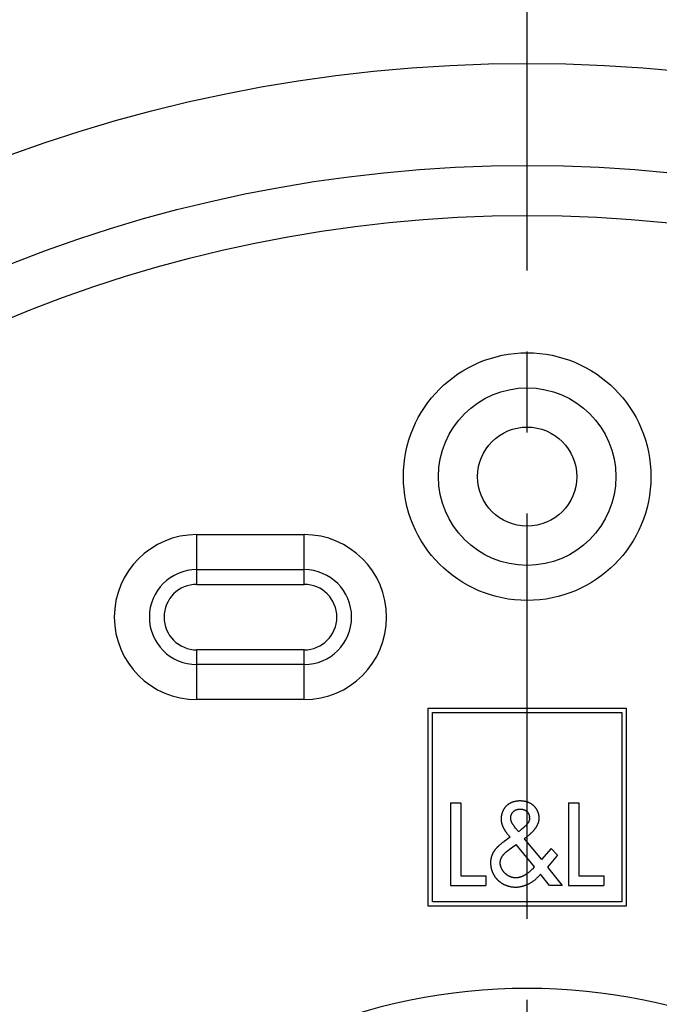
# Model space of a CAD drawing. Units: millimetres. Extents: x 0 to 1189, y 0 to 841.
# Drawn here: x 237 to 276, y 689 to 749 of the extents above; entities that cross this region are included whole.
import ezdxf

# ---------------------------------------------------------------- set-up
doc = ezdxf.new("R2010")
doc.units = ezdxf.units.MM
doc.header["$LTSCALE"] = 65.395
doc.linetypes.add('CENTER', pattern=[0.6, 0.375, -0.075, 0.075, -0.075])
doc.layers.get('0').update_dxf_attribs({"linetype": 'CONTINUOUS'})
for name, color, linetype in [('3_ALL_AXES', 7, 'CONTINUOUS'), ('6_ALL_SURFS', 7, 'CONTINUOUS'), ('7_ALL_FEATURES', 7, 'CONTINUOUS')]:
    doc.layers.add(name, color=color, linetype=linetype)
doc.styles.get("Standard").update_dxf_attribs({"font": 'txt', "width": 0.85})
doc.dimstyles.new('DIMSTYLE_1', dxfattribs={"dimtxt": 3, "dimasz": 2.5, "dimexe": 0.18, "dimexo": 0.0625, "dimgap": 0.09, "dimtad": 1, "dimdsep": 46, "dimtxsty": 'STANDARD', "dimblk": 'CLOSED', "dimblk1": 'CLOSED', "dimblk2": 'CLOSED', "dimcen": 0.09, "dimadec": 0, "dimazin": 0, "dimtp": 0.5, "dimtm": 0.5, "dimtfac": 1, "dimtofl": 0, "dimtmove": 0, "dimatfit": 3, "dimldrblk": 'CLOSED', "dimfxl": 1, "dimtolj": 1, "dimarcsym": 0})

# ---------------------------------------------------------------- blocks, each defined once
blk = doc.blocks.new('_CLOSED')
at = {"color": 0, "linetype": 'BYBLOCK'}
for p, q in [((0, 0), (-1, 0.2)), ((-1, 0.2), (-1, -0.2)), ((-1, -0.2), (0, 0)), ((-1, 0), (0, 0))]:
    blk.add_line(p, q, dxfattribs=at)
blk = doc.blocks.new('*D0')
at = {"color": 2, "linetype": 'CONTINUOUS'}
for p, q in [((267.683, 655.237), (360.32, 724.548)), ((340.546, 709.753), (267.683, 655.237)), ((194.819, 600.72), (267.683, 655.237))]:
    blk.add_line(p, q, dxfattribs=at)
at = {"color": 2, "linetype": 'CONTINUOUS', "xscale": 2.5, "yscale": 2.5, "zscale": 2.5}
for p, rotation in [((340.546, 709.753), 36.8037047479), ((194.819, 600.72), 216.8037047479)]:
    blk.add_blockref('_CLOSED', p, dxfattribs=dict(at, rotation=rotation))

msp = doc.modelspace()

# ---------------------------------------------------------------- linework, layer by layer
at = {"layer": '3_ALL_AXES', "color": 7, "linetype": 'CENTER'}
msp.add_line((267.683, 655.237), (267.683, 752.094), dxfattribs=at)
at = {"layer": '6_ALL_SURFS', "color": 7, "linetype": 'CONTINUOUS'}
for p, q in [((247.683, 714.719), (254.183, 714.719)), ((254.183, 710.754), (247.683, 710.754))]:
    msp.add_line(p, q, dxfattribs=at)
msp.add_circle((267.683, 721.237), 3, dxfattribs=at)
for centre, start, end in [((247.683, 712.737), 90, 270), ((254.183, 712.737), 270, 90)]:
    msp.add_arc(centre, 1.982, start, end, dxfattribs=at)
at = {"layer": '7_ALL_FEATURES', "color": 9, "linetype": 'CONTINUOUS'}
for p, q in [((247.683, 714.719), (247.683, 717.729)), ((247.683, 717.729), (254.183, 717.729)), ((254.183, 714.719), (254.183, 717.729)), ((247.683, 715.608), (254.183, 715.608)), ((247.683, 707.744), (247.683, 710.754)), ((254.183, 707.744), (254.183, 710.754)), ((254.183, 709.865), (247.683, 709.865)), ((254.183, 707.744), (247.683, 707.744))]:
    msp.add_line(p, q, dxfattribs=at)
at = {"layer": '7_ALL_FEATURES', "color": 7, "linetype": 'CONTINUOUS'}
for p, q in [((261.683, 695.237), (261.683, 707.237)), ((261.683, 707.237), (273.683, 707.237)), ((273.683, 707.237), (273.683, 695.237)), ((261.953, 695.507), (261.953, 706.967)), ((261.953, 706.967), (273.413, 706.967)), ((273.413, 706.967), (273.413, 695.507)), ((263.042, 701.506), (263.042, 696.507)), ((263.042, 701.506), (263.665, 701.506)), ((263.665, 701.506), (263.665, 697.077)), ((266.358, 701.243), (266.348, 701.231)), ((266.369, 701.255), (266.358, 701.243)), ((266.379, 701.267), (266.369, 701.255)), ((266.39, 701.279), (266.379, 701.267)), ((266.401, 701.291), (266.39, 701.279)), ((266.412, 701.302), (266.401, 701.291)), ((266.423, 701.313), (266.412, 701.302)), ((266.435, 701.324), (266.423, 701.313)), ((266.447, 701.335), (266.435, 701.324)), ((266.459, 701.346), (266.447, 701.335)), ((266.471, 701.356), (266.459, 701.346)), ((266.484, 701.366), (266.471, 701.356)), ((266.496, 701.376), (266.484, 701.366)), ((266.509, 701.386), (266.496, 701.376)), ((266.522, 701.396), (266.509, 701.386)), ((266.535, 701.405), (266.522, 701.396)), ((266.548, 701.414), (266.535, 701.405)), ((266.562, 701.423), (266.548, 701.414)), ((266.575, 701.432), (266.562, 701.423)), ((266.589, 701.44), (266.575, 701.432)), ((266.603, 701.448), (266.589, 701.44)), ((266.617, 701.456), (266.603, 701.448)), ((266.631, 701.464), (266.617, 701.456)), ((266.647, 701.473), (266.631, 701.464)), ((266.664, 701.481), (266.647, 701.473)), ((266.681, 701.489), (266.664, 701.481)), ((266.697, 701.497), (266.681, 701.489)), ((266.714, 701.505), (266.697, 701.497)), ((266.731, 701.512), (266.714, 701.505)), ((266.749, 701.519), (266.731, 701.512)), ((266.766, 701.526), (266.749, 701.519)), ((266.783, 701.532), (266.766, 701.526)), ((266.801, 701.539), (266.783, 701.532)), ((266.82, 701.545), (266.801, 701.539)), ((266.838, 701.551), (266.82, 701.545)), ((266.857, 701.557), (266.838, 701.551)), ((266.876, 701.562), (266.857, 701.557)), ((266.895, 701.567), (266.876, 701.562)), ((266.914, 701.572), (266.895, 701.567)), ((266.933, 701.577), (266.914, 701.572)), ((266.952, 701.581), (266.933, 701.577)), ((266.972, 701.585), (266.952, 701.581)), ((266.991, 701.589), (266.972, 701.585)), ((267.01, 701.592), (266.991, 701.589)), ((267.03, 701.596), (267.01, 701.592)), ((267.05, 701.599), (267.03, 701.596)), ((267.071, 701.601), (267.05, 701.599)), ((267.092, 701.604), (267.071, 701.601)), ((267.112, 701.606), (267.092, 701.604)), ((267.133, 701.608), (267.112, 701.606)), ((267.154, 701.609), (267.133, 701.608)), ((267.175, 701.611), (267.154, 701.609)), ((267.196, 701.612), (267.175, 701.611)), ((267.216, 701.612), (267.196, 701.612)), ((267.237, 701.613), (267.216, 701.612)), ((267.258, 701.613), (267.237, 701.613)), ((267.28, 701.612), (267.258, 701.613)), ((267.302, 701.612), (267.28, 701.612)), ((267.324, 701.611), (267.302, 701.612)), ((267.347, 701.61), (267.324, 701.611)), ((267.369, 701.608), (267.347, 701.61)), ((267.391, 701.606), (267.369, 701.608)), ((267.413, 701.604), (267.391, 701.606)), ((267.435, 701.601), (267.413, 701.604)), ((267.456, 701.598), (267.435, 701.601)), ((267.478, 701.595), (267.456, 701.598)), ((267.498, 701.592), (267.478, 701.595)), ((267.518, 701.588), (267.498, 701.592)), ((267.538, 701.584), (267.518, 701.588)), ((267.558, 701.58), (267.538, 701.584)), ((267.578, 701.575), (267.558, 701.58)), ((267.598, 701.571), (267.578, 701.575)), ((267.618, 701.565), (267.598, 701.571)), ((267.637, 701.56), (267.618, 701.565)), ((267.657, 701.554), (267.637, 701.56)), ((267.676, 701.548), (267.657, 701.554)), ((267.696, 701.542), (267.676, 701.548)), ((267.713, 701.536), (267.696, 701.542)), ((267.73, 701.53), (267.713, 701.536)), ((267.747, 701.524), (267.73, 701.53)), ((267.764, 701.517), (267.747, 701.524)), ((267.781, 701.511), (267.764, 701.517)), ((267.797, 701.503), (267.781, 701.511)), ((267.814, 701.496), (267.797, 701.503)), ((267.831, 701.489), (267.814, 701.496)), ((267.847, 701.481), (267.831, 701.489)), ((267.863, 701.473), (267.847, 701.481)), ((267.879, 701.464), (267.863, 701.473)), ((267.893, 701.457), (267.879, 701.464)), ((267.907, 701.449), (267.893, 701.457)), ((267.921, 701.441), (267.907, 701.449)), ((267.935, 701.433), (267.921, 701.441)), ((267.948, 701.424), (267.935, 701.433)), ((267.962, 701.416), (267.948, 701.424)), ((267.975, 701.407), (267.962, 701.416)), ((267.988, 701.398), (267.975, 701.407)), ((268.001, 701.388), (267.988, 701.398)), ((268.014, 701.379), (268.001, 701.388)), ((268.026, 701.369), (268.014, 701.379)), ((268.039, 701.359), (268.026, 701.369)), ((268.051, 701.349), (268.039, 701.359)), ((268.064, 701.338), (268.051, 701.349)), ((268.076, 701.327), (268.064, 701.338)), ((268.088, 701.316), (268.076, 701.327)), ((268.1, 701.305), (268.088, 701.316)), ((268.111, 701.293), (268.1, 701.305)), ((268.123, 701.281), (268.111, 701.293)), ((268.134, 701.269), (268.123, 701.281)), ((268.145, 701.257), (268.134, 701.269)), ((268.156, 701.245), (268.145, 701.257)), ((268.167, 701.232), (268.156, 701.245)), ((270.182, 701.506), (270.182, 696.507)), ((270.182, 701.506), (270.805, 701.506)), ((270.805, 701.506), (270.805, 697.077)), ((266.111, 700.643), (266.109, 700.625)), ((266.113, 700.661), (266.111, 700.643)), ((266.116, 700.679), (266.113, 700.661)), ((266.118, 700.697), (266.116, 700.679)), ((266.121, 700.714), (266.118, 700.697)), ((266.124, 700.732), (266.121, 700.714)), ((266.128, 700.75), (266.124, 700.732)), ((266.132, 700.768), (266.128, 700.75)), ((266.136, 700.786), (266.132, 700.768)), ((266.14, 700.803), (266.136, 700.786)), ((266.145, 700.821), (266.14, 700.803)), ((266.15, 700.839), (266.145, 700.821)), ((266.155, 700.856), (266.15, 700.839)), ((266.16, 700.874), (266.155, 700.856)), ((266.166, 700.891), (266.16, 700.874)), ((266.171, 700.907), (266.166, 700.891)), ((266.177, 700.923), (266.171, 700.907)), ((266.183, 700.939), (266.177, 700.923)), ((266.189, 700.955), (266.183, 700.939)), ((266.196, 700.971), (266.189, 700.955)), ((266.202, 700.986), (266.196, 700.971)), ((266.209, 701.002), (266.202, 700.986)), ((266.216, 701.017), (266.209, 701.002)), ((266.223, 701.033), (266.216, 701.017)), ((266.231, 701.048), (266.223, 701.033)), ((266.239, 701.063), (266.231, 701.048)), ((266.247, 701.078), (266.239, 701.063)), ((266.255, 701.092), (266.247, 701.078)), ((266.263, 701.107), (266.255, 701.092)), ((266.272, 701.121), (266.263, 701.107)), ((266.281, 701.136), (266.272, 701.121)), ((266.29, 701.15), (266.281, 701.136)), ((266.299, 701.164), (266.29, 701.15)), ((266.309, 701.178), (266.299, 701.164)), ((266.318, 701.191), (266.309, 701.178)), ((266.328, 701.205), (266.318, 701.191)), ((266.338, 701.218), (266.328, 701.205)), ((266.348, 701.231), (266.338, 701.218)), ((266.69, 700.639), (266.692, 700.649)), ((266.692, 700.649), (266.693, 700.658)), ((266.693, 700.658), (266.694, 700.668)), ((266.694, 700.668), (266.696, 700.677)), ((266.696, 700.677), (266.698, 700.687)), ((266.698, 700.687), (266.7, 700.696)), ((266.7, 700.696), (266.702, 700.706)), ((266.702, 700.706), (266.704, 700.715)), ((266.704, 700.715), (266.707, 700.725)), ((266.707, 700.725), (266.709, 700.734)), ((266.709, 700.734), (266.712, 700.744)), ((266.712, 700.744), (266.715, 700.753)), ((266.715, 700.753), (266.718, 700.763)), ((266.718, 700.763), (266.722, 700.772)), ((266.722, 700.772), (266.725, 700.782)), ((266.725, 700.782), (266.729, 700.791)), ((266.729, 700.791), (266.733, 700.8)), ((266.733, 700.8), (266.737, 700.809)), ((266.737, 700.809), (266.741, 700.818)), ((266.741, 700.818), (266.745, 700.827)), ((266.745, 700.827), (266.75, 700.836)), ((266.75, 700.836), (266.755, 700.845)), ((266.755, 700.845), (266.759, 700.854)), ((266.759, 700.854), (266.764, 700.863)), ((266.764, 700.863), (266.769, 700.871)), ((266.769, 700.871), (266.775, 700.88)), ((266.775, 700.88), (266.78, 700.888)), ((266.78, 700.888), (266.786, 700.896)), ((266.786, 700.896), (266.791, 700.904)), ((266.791, 700.904), (266.797, 700.912)), ((266.797, 700.912), (266.803, 700.92)), ((266.803, 700.92), (266.809, 700.928)), ((266.809, 700.928), (266.816, 700.935)), ((266.816, 700.935), (266.822, 700.943)), ((266.822, 700.943), (266.828, 700.95)), ((266.828, 700.95), (266.835, 700.956)), ((266.835, 700.956), (266.841, 700.963)), ((266.841, 700.963), (266.848, 700.97)), ((266.848, 700.97), (266.854, 700.976)), ((266.854, 700.976), (266.861, 700.982)), ((266.861, 700.982), (266.868, 700.989)), ((266.868, 700.989), (266.875, 700.995)), ((266.875, 700.995), (266.883, 701.001)), ((266.883, 701.001), (266.89, 701.006)), ((266.89, 701.006), (266.897, 701.012)), ((266.897, 701.012), (266.905, 701.017)), ((266.905, 701.017), (266.913, 701.023)), ((266.913, 701.023), (266.921, 701.028)), ((266.921, 701.028), (266.928, 701.033)), ((266.928, 701.033), (266.936, 701.038)), ((266.936, 701.038), (266.945, 701.043)), ((266.945, 701.043), (266.953, 701.047)), ((266.953, 701.047), (266.961, 701.052)), ((266.961, 701.052), (266.969, 701.056)), ((266.969, 701.056), (266.978, 701.06)), ((266.978, 701.06), (266.986, 701.064)), ((266.986, 701.064), (266.995, 701.068)), ((266.995, 701.068), (267.004, 701.072)), ((267.004, 701.072), (267.012, 701.075)), ((267.012, 701.075), (267.021, 701.079)), ((267.021, 701.079), (267.031, 701.083)), ((267.031, 701.083), (267.04, 701.086)), ((267.04, 701.086), (267.05, 701.089)), ((267.05, 701.089), (267.06, 701.092)), ((267.06, 701.092), (267.07, 701.095)), ((267.07, 701.095), (267.08, 701.098)), ((267.08, 701.098), (267.09, 701.101)), ((267.09, 701.101), (267.1, 701.103)), ((267.1, 701.103), (267.11, 701.106)), ((267.11, 701.106), (267.12, 701.108)), ((267.12, 701.108), (267.13, 701.11)), ((267.13, 701.11), (267.14, 701.112)), ((267.14, 701.112), (267.151, 701.113)), ((267.151, 701.113), (267.161, 701.115)), ((267.161, 701.115), (267.171, 701.116)), ((267.171, 701.116), (267.182, 701.118)), ((267.182, 701.118), (267.192, 701.119)), ((267.192, 701.119), (267.203, 701.12)), ((267.203, 701.12), (267.213, 701.12)), ((267.213, 701.12), (267.224, 701.121)), ((267.224, 701.121), (267.234, 701.122)), ((267.234, 701.122), (267.245, 701.122)), ((267.245, 701.122), (267.252, 701.122)), ((267.252, 701.122), (267.259, 701.122)), ((267.259, 701.122), (267.265, 701.122)), ((267.265, 701.122), (267.271, 701.122)), ((267.271, 701.122), (267.278, 701.122)), ((267.278, 701.122), (267.284, 701.122)), ((267.284, 701.122), (267.29, 701.122)), ((267.29, 701.122), (267.297, 701.121)), ((267.297, 701.121), (267.303, 701.121)), ((267.303, 701.121), (267.309, 701.121)), ((267.309, 701.121), (267.316, 701.12)), ((267.316, 701.12), (267.322, 701.12)), ((267.322, 701.12), (267.328, 701.119)), ((267.328, 701.119), (267.335, 701.119)), ((267.335, 701.119), (267.341, 701.118)), ((267.341, 701.118), (267.349, 701.117)), ((267.349, 701.117), (267.358, 701.116)), ((267.358, 701.116), (267.366, 701.115)), ((267.366, 701.115), (267.374, 701.114)), ((267.374, 701.114), (267.383, 701.112)), ((267.383, 701.112), (267.391, 701.111)), ((267.391, 701.111), (267.399, 701.109)), ((267.399, 701.109), (267.407, 701.108)), ((267.407, 701.108), (267.415, 701.106)), ((267.415, 701.106), (267.424, 701.104)), ((267.424, 701.104), (267.432, 701.102)), ((267.432, 701.102), (267.44, 701.1)), ((267.44, 701.1), (267.448, 701.098)), ((267.448, 701.098), (267.456, 701.096)), ((267.456, 701.096), (267.464, 701.093)), ((267.464, 701.093), (267.471, 701.091)), ((267.471, 701.091), (267.479, 701.088)), ((267.479, 701.088), (267.487, 701.085)), ((267.487, 701.085), (267.495, 701.082)), ((267.495, 701.082), (267.503, 701.079)), ((267.503, 701.079), (267.511, 701.076)), ((267.511, 701.076), (267.519, 701.073)), ((267.519, 701.073), (267.527, 701.069)), ((267.527, 701.069), (267.535, 701.066)), ((267.535, 701.066), (267.542, 701.062)), ((267.542, 701.062), (267.55, 701.059)), ((267.55, 701.059), (267.557, 701.055)), ((267.557, 701.055), (267.565, 701.051)), ((267.565, 701.051), (267.572, 701.047)), ((267.572, 701.047), (267.58, 701.042)), ((267.58, 701.042), (267.587, 701.038)), ((267.587, 701.038), (267.594, 701.033)), ((267.594, 701.033), (267.601, 701.029)), ((267.601, 701.029), (267.608, 701.024)), ((267.608, 701.024), (267.615, 701.019)), ((267.615, 701.019), (267.622, 701.014)), ((267.622, 701.014), (267.629, 701.009)), ((267.629, 701.009), (267.635, 701.004)), ((267.635, 701.004), (267.642, 700.999)), ((267.642, 700.999), (267.648, 700.993)), ((267.648, 700.993), (267.655, 700.988)), ((267.655, 700.988), (267.661, 700.982)), ((267.661, 700.982), (267.667, 700.976)), ((267.667, 700.976), (267.673, 700.97)), ((267.673, 700.97), (267.675, 700.968)), ((267.675, 700.968), (267.677, 700.966)), ((267.677, 700.966), (267.679, 700.964)), ((267.679, 700.964), (267.681, 700.962)), ((267.681, 700.962), (267.683, 700.959)), ((267.683, 700.959), (267.685, 700.957)), ((267.685, 700.957), (267.687, 700.955)), ((267.687, 700.955), (267.689, 700.953)), ((267.689, 700.953), (267.691, 700.951)), ((267.691, 700.951), (267.693, 700.948)), ((267.693, 700.948), (267.695, 700.946)), ((267.695, 700.946), (267.697, 700.944)), ((267.697, 700.944), (267.699, 700.942)), ((267.699, 700.942), (267.701, 700.939)), ((267.701, 700.939), (267.702, 700.937)), ((267.702, 700.937), (267.704, 700.935)), ((267.704, 700.935), (267.706, 700.933)), ((267.706, 700.933), (267.708, 700.93)), ((267.708, 700.93), (267.713, 700.924)), ((267.713, 700.924), (267.718, 700.918)), ((267.718, 700.918), (267.722, 700.911)), ((267.722, 700.911), (267.727, 700.905)), ((267.727, 700.905), (267.731, 700.899)), ((267.731, 700.899), (267.735, 700.892)), ((267.735, 700.892), (267.74, 700.885)), ((267.74, 700.885), (267.744, 700.879)), ((267.744, 700.879), (267.748, 700.872)), ((267.748, 700.872), (267.752, 700.865)), ((267.752, 700.865), (267.756, 700.858)), ((267.756, 700.858), (267.76, 700.851)), ((267.76, 700.851), (267.763, 700.844)), ((267.763, 700.844), (267.767, 700.837)), ((267.767, 700.837), (267.77, 700.83)), ((267.77, 700.83), (267.774, 700.822)), ((267.774, 700.822), (267.777, 700.815)), ((267.777, 700.815), (267.78, 700.808)), ((267.78, 700.808), (267.783, 700.801)), ((267.783, 700.801), (267.786, 700.793)), ((267.786, 700.793), (267.789, 700.786)), ((267.789, 700.786), (267.792, 700.778)), ((267.792, 700.778), (267.795, 700.77)), ((267.795, 700.77), (267.798, 700.762)), ((267.798, 700.762), (267.8, 700.754)), ((267.8, 700.754), (267.803, 700.746)), ((267.803, 700.746), (267.805, 700.738)), ((267.805, 700.738), (267.807, 700.73)), ((267.807, 700.73), (267.809, 700.722)), ((267.809, 700.722), (267.812, 700.714)), ((267.812, 700.714), (267.813, 700.706)), ((267.813, 700.706), (267.815, 700.698)), ((267.815, 700.698), (267.817, 700.69)), ((267.817, 700.69), (267.819, 700.682)), ((267.819, 700.682), (267.82, 700.673)), ((267.82, 700.673), (267.821, 700.665)), ((267.821, 700.665), (267.823, 700.657)), ((267.823, 700.657), (267.824, 700.649)), ((267.824, 700.649), (267.825, 700.641)), ((267.825, 700.641), (267.825, 700.633)), ((268.178, 701.219), (268.167, 701.232)), ((268.188, 701.206), (268.178, 701.219)), ((268.198, 701.193), (268.188, 701.206)), ((268.207, 701.18), (268.198, 701.193)), ((268.217, 701.167), (268.207, 701.18)), ((268.226, 701.153), (268.217, 701.167)), ((268.236, 701.139), (268.226, 701.153)), ((268.245, 701.125), (268.236, 701.139)), ((268.253, 701.111), (268.245, 701.125)), ((268.262, 701.097), (268.253, 701.111)), ((268.27, 701.083), (268.262, 701.097)), ((268.278, 701.069), (268.27, 701.083)), ((268.286, 701.054), (268.278, 701.069)), ((268.294, 701.039), (268.286, 701.054)), ((268.301, 701.025), (268.294, 701.039)), ((268.309, 701.01), (268.301, 701.025)), ((268.316, 700.995), (268.309, 701.01)), ((268.322, 700.98), (268.316, 700.995)), ((268.329, 700.964), (268.322, 700.98)), ((268.335, 700.949), (268.329, 700.964)), ((268.341, 700.934), (268.335, 700.949)), ((268.347, 700.918), (268.341, 700.934)), ((268.353, 700.903), (268.347, 700.918)), ((268.358, 700.888), (268.353, 700.903)), ((268.363, 700.873), (268.358, 700.888)), ((268.368, 700.858), (268.363, 700.873)), ((268.372, 700.843), (268.368, 700.858)), ((268.376, 700.828), (268.372, 700.843)), ((268.38, 700.813), (268.376, 700.828)), ((268.384, 700.798), (268.38, 700.813)), ((268.387, 700.783), (268.384, 700.798)), ((268.391, 700.768), (268.387, 700.783)), ((268.394, 700.753), (268.391, 700.768)), ((268.397, 700.738), (268.394, 700.753)), ((268.399, 700.723), (268.397, 700.738)), ((268.402, 700.708), (268.399, 700.723)), ((268.404, 700.692), (268.402, 700.708)), ((268.406, 700.677), (268.404, 700.692)), ((268.407, 700.662), (268.406, 700.677)), ((268.409, 700.647), (268.407, 700.662)), ((268.41, 700.632), (268.409, 700.647)), ((266.105, 700.554), (266.104, 700.536)), ((266.104, 700.536), (266.104, 700.518)), ((266.104, 700.518), (266.104, 700.503)), ((266.104, 700.503), (266.105, 700.487)), ((266.106, 700.589), (266.105, 700.572)), ((266.105, 700.572), (266.105, 700.554)), ((266.105, 700.487), (266.105, 700.471)), ((266.105, 700.471), (266.106, 700.455)), ((266.108, 700.607), (266.106, 700.589)), ((266.106, 700.455), (266.107, 700.439)), ((266.107, 700.439), (266.109, 700.424)), ((266.109, 700.625), (266.108, 700.607)), ((266.109, 700.424), (266.11, 700.408)), ((266.11, 700.408), (266.112, 700.392)), ((266.112, 700.392), (266.115, 700.376)), ((266.115, 700.376), (266.117, 700.361)), ((266.117, 700.361), (266.12, 700.345)), ((266.12, 700.345), (266.123, 700.33)), ((266.123, 700.33), (266.126, 700.314)), ((266.126, 700.314), (266.129, 700.298)), ((266.129, 700.298), (266.133, 700.283)), ((266.133, 700.283), (266.136, 700.267)), ((266.136, 700.267), (266.14, 700.252)), ((266.14, 700.252), (266.145, 700.237)), ((266.145, 700.237), (266.149, 700.221)), ((266.149, 700.221), (266.154, 700.206)), ((266.154, 700.206), (266.159, 700.191)), ((266.159, 700.191), (266.164, 700.175)), ((266.164, 700.175), (266.169, 700.16)), ((266.169, 700.16), (266.176, 700.141)), ((266.176, 700.141), (266.183, 700.122)), ((266.183, 700.122), (266.191, 700.102)), ((266.191, 700.102), (266.199, 700.083)), ((266.199, 700.083), (266.207, 700.064)), ((266.207, 700.064), (266.215, 700.045)), ((266.215, 700.045), (266.224, 700.026)), ((266.688, 700.61), (266.689, 700.62)), ((266.688, 700.601), (266.688, 700.61)), ((266.688, 700.591), (266.688, 700.601)), ((266.688, 700.581), (266.688, 700.591)), ((266.688, 700.572), (266.688, 700.581)), ((266.688, 700.562), (266.688, 700.572)), ((266.688, 700.552), (266.688, 700.562)), ((266.689, 700.542), (266.688, 700.552)), ((266.689, 700.62), (266.69, 700.63)), ((266.69, 700.532), (266.689, 700.542)), ((266.69, 700.63), (266.69, 700.639)), ((266.691, 700.523), (266.69, 700.532)), ((266.692, 700.513), (266.691, 700.523)), ((266.694, 700.503), (266.692, 700.513)), ((266.695, 700.493), (266.694, 700.503)), ((266.697, 700.484), (266.695, 700.493)), ((266.699, 700.474), (266.697, 700.484)), ((266.701, 700.463), (266.699, 700.474)), ((266.704, 700.452), (266.701, 700.463)), ((266.706, 700.441), (266.704, 700.452)), ((266.709, 700.431), (266.706, 700.441)), ((266.712, 700.42), (266.709, 700.431)), ((266.715, 700.409), (266.712, 700.42)), ((266.719, 700.398), (266.715, 700.409)), ((266.722, 700.388), (266.719, 700.398)), ((266.726, 700.377), (266.722, 700.388)), ((266.73, 700.367), (266.726, 700.377)), ((266.734, 700.356), (266.73, 700.367)), ((266.738, 700.346), (266.734, 700.356)), ((266.743, 700.335), (266.738, 700.346)), ((266.747, 700.325), (266.743, 700.335)), ((266.752, 700.315), (266.747, 700.325)), ((266.756, 700.305), (266.752, 700.315)), ((266.761, 700.295), (266.756, 700.305)), ((266.766, 700.285), (266.761, 700.295)), ((266.771, 700.275), (266.766, 700.285)), ((266.777, 700.265), (266.771, 700.275)), ((266.782, 700.255), (266.777, 700.265)), ((266.788, 700.243), (266.782, 700.255)), ((266.795, 700.232), (266.788, 700.243)), ((266.802, 700.221), (266.795, 700.232)), ((266.81, 700.207), (266.802, 700.221)), ((266.819, 700.193), (266.81, 700.207)), ((266.828, 700.179), (266.819, 700.193)), ((266.837, 700.165), (266.828, 700.179)), ((266.847, 700.152), (266.837, 700.165)), ((266.869, 700.12), (266.847, 700.152)), ((266.895, 700.085), (266.869, 700.12)), ((266.905, 700.072), (266.895, 700.085)), ((266.915, 700.059), (266.905, 700.072)), ((266.935, 700.033), (266.915, 700.059)), ((267.531, 700.054), (267.519, 700.043)), ((267.573, 700.093), (267.531, 700.054)), ((267.61, 700.131), (267.573, 700.093)), ((267.62, 700.142), (267.61, 700.131)), ((267.631, 700.153), (267.62, 700.142)), ((267.641, 700.165), (267.631, 700.153)), ((267.651, 700.176), (267.641, 700.165)), ((267.659, 700.185), (267.651, 700.176)), ((267.666, 700.193), (267.659, 700.185)), ((267.673, 700.202), (267.666, 700.193)), ((267.68, 700.211), (267.673, 700.202)), ((267.687, 700.219), (267.68, 700.211)), ((267.694, 700.228), (267.687, 700.219)), ((267.7, 700.237), (267.694, 700.228)), ((267.707, 700.246), (267.7, 700.237)), ((267.713, 700.255), (267.707, 700.246)), ((267.719, 700.263), (267.713, 700.255)), ((267.726, 700.272), (267.719, 700.263)), ((267.732, 700.281), (267.726, 700.272)), ((267.737, 700.291), (267.732, 700.281)), ((267.743, 700.3), (267.737, 700.291)), ((267.749, 700.309), (267.743, 700.3)), ((267.754, 700.318), (267.749, 700.309)), ((267.759, 700.327), (267.754, 700.318)), ((267.764, 700.337), (267.759, 700.327)), ((267.769, 700.346), (267.764, 700.337)), ((267.774, 700.355), (267.769, 700.346)), ((267.778, 700.365), (267.774, 700.355)), ((267.783, 700.374), (267.778, 700.365)), ((267.786, 700.382), (267.783, 700.374)), ((267.789, 700.39), (267.786, 700.382)), ((267.793, 700.398), (267.789, 700.39)), ((267.796, 700.406), (267.793, 700.398)), ((267.798, 700.413), (267.796, 700.406)), ((267.801, 700.421), (267.798, 700.413)), ((267.804, 700.429), (267.801, 700.421)), ((267.806, 700.437), (267.804, 700.429)), ((267.809, 700.445), (267.806, 700.437)), ((267.811, 700.453), (267.809, 700.445)), ((267.813, 700.461), (267.811, 700.453)), ((267.815, 700.469), (267.813, 700.461)), ((267.817, 700.478), (267.815, 700.469)), ((267.819, 700.486), (267.817, 700.478)), ((267.82, 700.494), (267.819, 700.486)), ((267.822, 700.502), (267.82, 700.494)), ((267.823, 700.511), (267.822, 700.502)), ((267.824, 700.519), (267.823, 700.511)), ((267.825, 700.527), (267.824, 700.519)), ((267.825, 700.633), (267.826, 700.625)), ((267.826, 700.536), (267.825, 700.527)), ((267.827, 700.544), (267.826, 700.536)), ((267.828, 700.553), (267.827, 700.544)), ((267.828, 700.578), (267.828, 700.57)), ((267.828, 700.57), (267.828, 700.561)), ((267.828, 700.561), (267.828, 700.553)), ((268.238, 700.038), (268.248, 700.054)), ((268.248, 700.054), (268.256, 700.066)), ((268.256, 700.066), (268.264, 700.079)), ((268.264, 700.079), (268.271, 700.091)), ((268.271, 700.091), (268.278, 700.104)), ((268.278, 700.104), (268.285, 700.117)), ((268.285, 700.117), (268.292, 700.13)), ((268.292, 700.13), (268.299, 700.142)), ((268.299, 700.142), (268.306, 700.155)), ((268.306, 700.155), (268.312, 700.168)), ((268.312, 700.168), (268.318, 700.181)), ((268.318, 700.181), (268.324, 700.194)), ((268.324, 700.194), (268.33, 700.207)), ((268.33, 700.207), (268.336, 700.22)), ((268.336, 700.22), (268.342, 700.234)), ((268.342, 700.234), (268.347, 700.247)), ((268.347, 700.247), (268.352, 700.26)), ((268.352, 700.26), (268.357, 700.273)), ((268.357, 700.273), (268.362, 700.287)), ((268.362, 700.287), (268.366, 700.3)), ((268.366, 700.3), (268.371, 700.314)), ((268.371, 700.314), (268.374, 700.326)), ((268.374, 700.326), (268.378, 700.337)), ((268.378, 700.337), (268.381, 700.349)), ((268.381, 700.349), (268.385, 700.361)), ((268.385, 700.361), (268.388, 700.374)), ((268.388, 700.374), (268.39, 700.386)), ((268.39, 700.386), (268.393, 700.398)), ((268.393, 700.398), (268.396, 700.41)), ((268.396, 700.41), (268.398, 700.422)), ((268.398, 700.422), (268.4, 700.434)), ((268.4, 700.434), (268.402, 700.447)), ((268.402, 700.447), (268.404, 700.459)), ((268.404, 700.459), (268.405, 700.471)), ((268.405, 700.471), (268.407, 700.484)), ((268.407, 700.484), (268.408, 700.496)), ((268.408, 700.496), (268.409, 700.509)), ((268.409, 700.509), (268.41, 700.521)), ((268.411, 700.617), (268.41, 700.632)), ((268.41, 700.521), (268.411, 700.534)), ((268.411, 700.602), (268.411, 700.617)), ((268.412, 700.586), (268.411, 700.602)), ((268.411, 700.546), (268.412, 700.559)), ((268.411, 700.534), (268.411, 700.546)), ((268.412, 700.571), (268.412, 700.586)), ((268.412, 700.559), (268.412, 700.571)), ((266.224, 700.026), (266.233, 700.007)), ((266.233, 700.007), (266.242, 699.989)), ((266.242, 699.989), (266.252, 699.97)), ((266.252, 699.97), (266.261, 699.952)), ((266.261, 699.952), (266.271, 699.933)), ((266.271, 699.933), (266.281, 699.915)), ((266.281, 699.915), (266.292, 699.896)), ((266.292, 699.896), (266.303, 699.878)), ((266.303, 699.878), (266.313, 699.86)), ((266.313, 699.86), (266.325, 699.842)), ((266.325, 699.842), (266.336, 699.824)), ((266.336, 699.824), (266.347, 699.807)), ((266.347, 699.807), (266.359, 699.789)), ((266.359, 699.789), (266.375, 699.766)), ((266.375, 699.766), (266.391, 699.743)), ((266.391, 699.743), (266.407, 699.72)), ((266.407, 699.72), (266.423, 699.697)), ((266.423, 699.697), (266.44, 699.675)), ((266.44, 699.675), (266.457, 699.653)), ((266.457, 699.653), (266.474, 699.631)), ((266.474, 699.631), (266.492, 699.609)), ((266.492, 699.609), (266.509, 699.587)), ((266.509, 699.587), (266.527, 699.566)), ((266.527, 699.566), (266.545, 699.545)), ((266.545, 699.545), (266.563, 699.524)), ((266.563, 699.524), (266.581, 699.504)), ((266.581, 699.504), (266.599, 699.484)), ((266.599, 699.484), (266.618, 699.464)), ((266.618, 699.464), (266.636, 699.444)), ((266.986, 699.968), (266.935, 700.033)), ((266.986, 699.968), (267.152, 699.756)), ((267.152, 699.756), (267.231, 699.809)), ((267.37, 699.917), (267.231, 699.809)), ((267.367, 699.915), (267.336, 699.891)), ((267.413, 699.953), (267.37, 699.917)), ((267.428, 699.965), (267.413, 699.953)), ((267.444, 699.978), (267.428, 699.965)), ((267.459, 699.991), (267.444, 699.978)), ((267.471, 700.001), (267.459, 699.991)), ((267.483, 700.012), (267.471, 700.001)), ((267.495, 700.022), (267.483, 700.012)), ((267.507, 700.032), (267.495, 700.022)), ((267.519, 700.043), (267.507, 700.032)), ((267.666, 699.447), (267.732, 699.501)), ((267.732, 699.501), (267.755, 699.52)), ((267.755, 699.52), (267.778, 699.539)), ((267.778, 699.539), (267.801, 699.558)), ((267.801, 699.558), (267.82, 699.574)), ((267.82, 699.574), (267.838, 699.591)), ((267.838, 699.591), (267.857, 699.608)), ((267.857, 699.608), (267.876, 699.624)), ((267.876, 699.624), (267.894, 699.641)), ((267.894, 699.641), (267.913, 699.658)), ((267.913, 699.658), (267.931, 699.676)), ((267.931, 699.676), (267.949, 699.693)), ((267.949, 699.693), (267.967, 699.711)), ((267.967, 699.711), (267.985, 699.728)), ((267.985, 699.728), (268.002, 699.746)), ((268.002, 699.746), (268.019, 699.764)), ((268.019, 699.764), (268.037, 699.782)), ((268.037, 699.782), (268.053, 699.801)), ((268.053, 699.801), (268.066, 699.815)), ((268.066, 699.815), (268.079, 699.829)), ((268.079, 699.829), (268.092, 699.843)), ((268.092, 699.843), (268.104, 699.858)), ((268.104, 699.858), (268.116, 699.872)), ((268.116, 699.872), (268.128, 699.887)), ((268.128, 699.887), (268.14, 699.902)), ((268.14, 699.902), (268.152, 699.917)), ((268.152, 699.917), (268.163, 699.932)), ((268.163, 699.932), (268.175, 699.947)), ((268.175, 699.947), (268.186, 699.962)), ((268.186, 699.962), (268.197, 699.977)), ((268.197, 699.977), (268.208, 699.992)), ((268.208, 699.992), (268.218, 700.007)), ((268.218, 700.007), (268.228, 700.023)), ((268.228, 700.023), (268.238, 700.038)), ((265.922, 698.862), (265.905, 698.846)), ((265.938, 698.877), (265.922, 698.862)), ((265.954, 698.892), (265.938, 698.877)), ((265.971, 698.907), (265.954, 698.892)), ((265.988, 698.922), (265.971, 698.907)), ((266.011, 698.942), (265.988, 698.922)), ((266.033, 698.962), (266.011, 698.942)), ((266.056, 698.981), (266.033, 698.962)), ((266.08, 699), (266.056, 698.981)), ((266.103, 699.019), (266.08, 699)), ((266.127, 699.037), (266.103, 699.019)), ((266.15, 699.056), (266.127, 699.037)), ((266.174, 699.074), (266.15, 699.056)), ((266.198, 699.092), (266.174, 699.074)), ((266.222, 699.11), (266.198, 699.092)), ((266.246, 699.128), (266.222, 699.11)), ((266.294, 699.164), (266.246, 699.128)), ((266.654, 699.424), (266.294, 699.164)), ((266.586, 698.674), (266.96, 698.934)), ((266.636, 699.444), (266.654, 699.424)), ((266.96, 698.934), (267.019, 698.973)), ((268.126, 697.621), (267.019, 698.973)), ((267.503, 699.325), (267.549, 699.358)), ((267.503, 699.325), (268.544, 698.065)), ((267.549, 699.358), (267.571, 699.375)), ((267.571, 699.375), (267.594, 699.392)), ((267.594, 699.392), (267.666, 699.447)), ((265.527, 698.27), (265.522, 698.256)), ((265.532, 698.285), (265.527, 698.27)), ((265.537, 698.3), (265.532, 698.285)), ((265.543, 698.317), (265.537, 698.3)), ((265.55, 698.334), (265.543, 698.317)), ((265.557, 698.352), (265.55, 698.334)), ((265.564, 698.369), (265.557, 698.352)), ((265.571, 698.385), (265.564, 698.369)), ((265.579, 698.402), (265.571, 698.385)), ((265.587, 698.419), (265.579, 698.402)), ((265.595, 698.435), (265.587, 698.419)), ((265.603, 698.452), (265.595, 698.435)), ((265.612, 698.468), (265.603, 698.452)), ((265.621, 698.484), (265.612, 698.468)), ((265.63, 698.5), (265.621, 698.484)), ((265.639, 698.516), (265.63, 698.5)), ((265.649, 698.532), (265.639, 698.516)), ((265.658, 698.547), (265.649, 698.532)), ((265.668, 698.563), (265.658, 698.547)), ((265.678, 698.578), (265.668, 698.563)), ((265.689, 698.594), (265.678, 698.578)), ((265.699, 698.609), (265.689, 698.594)), ((265.708, 698.621), (265.699, 698.609)), ((265.717, 698.633), (265.708, 698.621)), ((265.726, 698.645), (265.717, 698.633)), ((265.74, 698.663), (265.726, 698.645)), ((265.754, 698.681), (265.74, 698.663)), ((265.768, 698.698), (265.754, 698.681)), ((265.782, 698.715), (265.768, 698.698)), ((265.797, 698.732), (265.782, 698.715)), ((265.812, 698.749), (265.797, 698.732)), ((265.827, 698.766), (265.812, 698.749)), ((265.842, 698.782), (265.827, 698.766)), ((265.858, 698.798), (265.842, 698.782)), ((265.873, 698.814), (265.858, 698.798)), ((265.889, 698.83), (265.873, 698.814)), ((265.905, 698.846), (265.889, 698.83)), ((266.168, 698.252), (266.172, 698.258)), ((266.172, 698.258), (266.176, 698.265)), ((266.176, 698.265), (266.18, 698.271)), ((266.18, 698.271), (266.184, 698.277)), ((266.184, 698.277), (266.192, 698.288)), ((266.192, 698.288), (266.199, 698.299)), ((266.199, 698.299), (266.207, 698.31)), ((266.207, 698.31), (266.215, 698.32)), ((266.215, 698.32), (266.223, 698.331)), ((266.223, 698.331), (266.231, 698.341)), ((266.231, 698.341), (266.239, 698.351)), ((266.239, 698.351), (266.248, 698.361)), ((266.248, 698.361), (266.256, 698.372)), ((266.256, 698.372), (266.265, 698.382)), ((266.265, 698.382), (266.273, 698.391)), ((266.273, 698.391), (266.282, 698.401)), ((266.282, 698.401), (266.291, 698.411)), ((266.291, 698.411), (266.3, 698.421)), ((266.3, 698.421), (266.309, 698.43)), ((266.309, 698.43), (266.318, 698.44)), ((266.318, 698.44), (266.328, 698.449)), ((266.328, 698.449), (266.337, 698.458)), ((266.337, 698.458), (266.346, 698.468)), ((266.346, 698.468), (266.352, 698.473)), ((266.352, 698.473), (266.364, 698.485)), ((266.364, 698.485), (266.376, 698.496)), ((266.376, 698.496), (266.386, 698.506)), ((266.386, 698.506), (266.399, 698.517)), ((266.399, 698.517), (266.411, 698.528)), ((266.411, 698.528), (266.424, 698.539)), ((266.424, 698.539), (266.437, 698.551)), ((266.437, 698.551), (266.449, 698.562)), ((266.449, 698.562), (266.462, 698.572)), ((266.462, 698.572), (266.475, 698.583)), ((266.475, 698.583), (266.488, 698.594)), ((266.488, 698.594), (266.586, 698.674)), ((269.128, 698.742), (268.544, 698.065)), ((269.526, 698.33), (268.916, 697.614)), ((269.128, 698.742), (269.526, 698.33)), ((265.468, 697.891), (265.467, 697.873)), ((265.467, 697.873), (265.467, 697.853)), ((265.467, 697.853), (265.468, 697.834)), ((265.469, 697.929), (265.468, 697.91)), ((265.468, 697.91), (265.468, 697.891)), ((265.468, 697.834), (265.468, 697.812)), ((265.468, 697.812), (265.469, 697.791)), ((265.471, 697.966), (265.469, 697.947)), ((265.469, 697.947), (265.469, 697.929)), ((265.469, 697.791), (265.471, 697.77)), ((265.472, 697.985), (265.471, 697.966)), ((265.471, 697.77), (265.472, 697.749)), ((265.473, 698.003), (265.472, 697.985)), ((265.472, 697.749), (265.474, 697.728)), ((265.475, 698.022), (265.473, 698.003)), ((265.474, 697.728), (265.476, 697.707)), ((265.477, 698.04), (265.475, 698.022)), ((265.476, 697.707), (265.478, 697.686)), ((265.48, 698.059), (265.477, 698.04)), ((265.478, 697.686), (265.481, 697.665)), ((265.482, 698.077), (265.48, 698.059)), ((265.481, 697.665), (265.484, 697.644)), ((265.485, 698.096), (265.482, 698.077)), ((265.488, 698.114), (265.485, 698.096)), ((265.492, 698.132), (265.488, 698.114)), ((265.495, 698.151), (265.492, 698.132)), ((265.499, 698.169), (265.495, 698.151)), ((265.504, 698.187), (265.499, 698.169)), ((265.508, 698.205), (265.504, 698.187)), ((265.513, 698.223), (265.508, 698.205)), ((265.518, 698.241), (265.513, 698.223)), ((265.522, 698.256), (265.518, 698.241)), ((266.051, 697.89), (266.052, 697.901)), ((266.051, 697.879), (266.051, 697.89)), ((266.051, 697.868), (266.051, 697.879)), ((266.051, 697.858), (266.051, 697.868)), ((266.051, 697.847), (266.051, 697.858)), ((266.052, 697.836), (266.051, 697.847)), ((266.052, 697.901), (266.053, 697.912)), ((266.052, 697.825), (266.052, 697.836)), ((266.053, 697.814), (266.052, 697.825)), ((266.053, 697.912), (266.054, 697.922)), ((266.054, 697.803), (266.053, 697.814)), ((266.054, 697.922), (266.055, 697.933)), ((266.055, 697.792), (266.054, 697.803)), ((266.055, 697.933), (266.056, 697.944)), ((266.056, 697.781), (266.055, 697.792)), ((266.056, 697.944), (266.057, 697.954)), ((266.058, 697.771), (266.056, 697.781)), ((266.057, 697.954), (266.059, 697.965)), ((266.059, 697.76), (266.058, 697.771)), ((266.059, 697.965), (266.061, 697.976)), ((266.061, 697.749), (266.059, 697.76)), ((266.061, 697.976), (266.063, 697.986)), ((266.063, 697.736), (266.061, 697.749)), ((266.063, 697.986), (266.065, 697.997)), ((266.066, 697.723), (266.063, 697.736)), ((266.065, 697.997), (266.067, 698.007)), ((266.069, 697.71), (266.066, 697.723)), ((266.067, 698.007), (266.069, 698.018)), ((266.069, 698.018), (266.072, 698.027)), ((266.072, 697.697), (266.069, 697.71)), ((266.072, 698.027), (266.074, 698.037)), ((266.075, 697.684), (266.072, 697.697)), ((266.074, 698.037), (266.077, 698.046)), ((266.079, 697.671), (266.075, 697.684)), ((266.077, 698.046), (266.079, 698.055)), ((266.079, 698.055), (266.082, 698.065)), ((266.082, 697.658), (266.079, 697.671)), ((266.082, 698.065), (266.085, 698.074)), ((266.085, 698.074), (266.088, 698.083)), ((266.088, 698.083), (266.091, 698.092)), ((266.091, 698.092), (266.094, 698.101)), ((266.094, 698.101), (266.098, 698.11)), ((266.098, 698.11), (266.101, 698.119)), ((266.101, 698.119), (266.105, 698.128)), ((266.105, 698.128), (266.108, 698.137)), ((266.108, 698.137), (266.112, 698.146)), ((266.112, 698.146), (266.116, 698.155)), ((266.116, 698.155), (266.12, 698.164)), ((266.12, 698.164), (266.124, 698.172)), ((266.124, 698.172), (266.128, 698.181)), ((266.128, 698.181), (266.132, 698.187)), ((266.132, 698.187), (266.135, 698.194)), ((266.135, 698.194), (266.138, 698.2)), ((266.138, 698.2), (266.141, 698.206)), ((266.141, 698.206), (266.145, 698.212)), ((266.145, 698.212), (266.148, 698.219)), ((266.148, 698.219), (266.152, 698.225)), ((266.152, 698.225), (266.156, 698.232)), ((266.156, 698.232), (266.16, 698.239)), ((266.16, 698.239), (266.164, 698.245)), ((266.164, 698.245), (266.168, 698.252)), ((263.665, 697.077), (265.184, 697.077)), ((265.184, 697.077), (265.184, 696.507)), ((265.484, 697.644), (265.487, 697.624)), ((265.487, 697.624), (265.491, 697.603)), ((265.491, 697.603), (265.495, 697.582)), ((265.495, 697.582), (265.499, 697.561)), ((265.499, 697.561), (265.504, 697.541)), ((265.504, 697.541), (265.508, 697.52)), ((265.508, 697.52), (265.513, 697.5)), ((265.513, 697.5), (265.519, 697.479)), ((265.519, 697.479), (265.524, 697.459)), ((265.524, 697.459), (265.53, 697.439)), ((265.53, 697.439), (265.537, 697.419)), ((265.537, 697.419), (265.543, 697.399)), ((265.543, 697.399), (265.55, 697.378)), ((265.55, 697.378), (265.557, 697.358)), ((265.557, 697.358), (265.565, 697.338)), ((265.565, 697.338), (265.573, 697.318)), ((265.573, 697.318), (265.581, 697.299)), ((265.581, 697.299), (265.589, 697.279)), ((265.589, 697.279), (265.598, 697.26)), ((265.598, 697.26), (265.607, 697.241)), ((265.607, 697.241), (265.616, 697.222)), ((265.616, 697.222), (265.625, 697.204)), ((265.625, 697.204), (265.635, 697.185)), ((265.635, 697.185), (265.645, 697.167)), ((265.645, 697.167), (265.655, 697.149)), ((265.655, 697.149), (265.665, 697.131)), ((265.665, 697.131), (265.676, 697.113)), ((265.676, 697.113), (265.687, 697.095)), ((265.687, 697.095), (265.698, 697.078)), ((265.698, 697.078), (265.71, 697.061)), ((266.086, 697.646), (266.082, 697.658)), ((266.09, 697.633), (266.086, 697.646)), ((266.094, 697.62), (266.09, 697.633)), ((266.099, 697.608), (266.094, 697.62)), ((266.103, 697.595), (266.099, 697.608)), ((266.108, 697.583), (266.103, 697.595)), ((266.113, 697.57), (266.108, 697.583)), ((266.118, 697.558), (266.113, 697.57)), ((266.124, 697.546), (266.118, 697.558)), ((266.129, 697.534), (266.124, 697.546)), ((266.135, 697.521), (266.129, 697.534)), ((266.141, 697.508), (266.135, 697.521)), ((266.147, 697.496), (266.141, 697.508)), ((266.154, 697.483), (266.147, 697.496)), ((266.161, 697.471), (266.154, 697.483)), ((266.168, 697.457), (266.161, 697.471)), ((266.176, 697.444), (266.168, 697.457)), ((266.184, 697.431), (266.176, 697.444)), ((266.192, 697.418), (266.184, 697.431)), ((266.2, 697.405), (266.192, 697.418)), ((266.208, 697.392), (266.2, 697.405)), ((266.217, 697.38), (266.208, 697.392)), ((266.226, 697.367), (266.217, 697.38)), ((266.235, 697.355), (266.226, 697.367)), ((266.244, 697.343), (266.235, 697.355)), ((266.254, 697.331), (266.244, 697.343)), ((266.263, 697.319), (266.254, 697.331)), ((266.273, 697.307), (266.263, 697.319)), ((266.283, 697.295), (266.273, 697.307)), ((266.293, 697.284), (266.283, 697.295)), ((266.304, 697.272), (266.293, 697.284)), ((266.314, 697.261), (266.304, 697.272)), ((266.325, 697.25), (266.314, 697.261)), ((266.336, 697.239), (266.325, 697.25)), ((266.347, 697.229), (266.336, 697.239)), ((266.358, 697.219), (266.347, 697.229)), ((266.37, 697.208), (266.358, 697.219)), ((266.382, 697.197), (266.37, 697.208)), ((266.395, 697.187), (266.382, 697.197)), ((266.407, 697.176), (266.395, 697.187)), ((266.42, 697.166), (266.407, 697.176)), ((266.433, 697.156), (266.42, 697.166)), ((266.446, 697.146), (266.433, 697.156)), ((266.46, 697.137), (266.446, 697.146)), ((266.473, 697.127), (266.46, 697.137)), ((266.487, 697.118), (266.473, 697.127)), ((266.5, 697.109), (266.487, 697.118)), ((266.514, 697.101), (266.5, 697.109)), ((266.528, 697.092), (266.514, 697.101)), ((266.542, 697.084), (266.528, 697.092)), ((266.557, 697.076), (266.542, 697.084)), ((266.571, 697.068), (266.557, 697.076)), ((266.586, 697.06), (266.571, 697.068)), ((267.434, 697.071), (267.416, 697.062)), ((267.452, 697.08), (267.434, 697.071)), ((267.47, 697.089), (267.452, 697.08)), ((267.488, 697.099), (267.47, 697.089)), ((267.506, 697.109), (267.488, 697.099)), ((267.524, 697.119), (267.506, 697.109)), ((267.541, 697.129), (267.524, 697.119)), ((267.559, 697.14), (267.541, 697.129)), ((267.576, 697.15), (267.559, 697.14)), ((267.593, 697.161), (267.576, 697.15)), ((267.61, 697.172), (267.593, 697.161)), ((267.629, 697.185), (267.61, 697.172)), ((267.647, 697.197), (267.629, 697.185)), ((267.665, 697.21), (267.647, 697.197)), ((267.683, 697.223), (267.665, 697.21)), ((267.701, 697.236), (267.683, 697.223)), ((267.719, 697.25), (267.701, 697.236)), ((267.737, 697.263), (267.719, 697.25)), ((267.754, 697.277), (267.737, 697.263)), ((267.771, 697.29), (267.754, 697.277)), ((267.795, 697.31), (267.771, 697.29)), ((267.818, 697.329), (267.795, 697.31)), ((267.841, 697.349), (267.818, 697.329)), ((267.864, 697.369), (267.841, 697.349)), ((267.886, 697.389), (267.864, 697.369)), ((267.909, 697.41), (267.886, 697.389)), ((267.931, 697.43), (267.909, 697.41)), ((267.953, 697.451), (267.931, 697.43)), ((267.975, 697.472), (267.953, 697.451)), ((267.997, 697.493), (267.975, 697.472)), ((268.019, 697.514), (267.997, 697.493)), ((268.062, 697.557), (268.019, 697.514)), ((268.126, 697.621), (268.062, 697.557)), ((268.392, 697.065), (268.413, 697.088)), ((268.413, 697.088), (268.435, 697.111)), ((268.435, 697.111), (268.456, 697.135)), ((268.456, 697.135), (268.477, 697.159)), ((268.477, 697.159), (268.498, 697.183)), ((269.042, 696.506), (268.498, 697.183)), ((268.916, 697.614), (269.811, 696.506)), ((270.805, 697.077), (272.324, 697.077)), ((272.324, 697.077), (272.324, 696.507)), ((263.042, 696.507), (265.184, 696.507)), ((265.71, 697.061), (265.721, 697.043)), ((265.721, 697.043), (265.733, 697.026)), ((265.733, 697.026), (265.746, 697.009)), ((265.746, 697.009), (265.759, 696.991)), ((265.759, 696.991), (265.773, 696.974)), ((265.773, 696.974), (265.786, 696.957)), ((265.786, 696.957), (265.8, 696.94)), ((265.8, 696.94), (265.814, 696.923)), ((265.814, 696.923), (265.829, 696.907)), ((265.829, 696.907), (265.843, 696.891)), ((265.843, 696.891), (265.858, 696.875)), ((265.858, 696.875), (265.873, 696.859)), ((265.873, 696.859), (265.889, 696.844)), ((265.889, 696.844), (265.904, 696.828)), ((265.904, 696.828), (265.92, 696.813)), ((265.92, 696.813), (265.937, 696.798)), ((265.937, 696.798), (265.954, 696.783)), ((265.954, 696.783), (265.971, 696.768)), ((265.971, 696.768), (265.988, 696.753)), ((265.988, 696.753), (266.006, 696.739)), ((266.006, 696.739), (266.024, 696.725)), ((266.024, 696.725), (266.042, 696.712)), ((266.042, 696.712), (266.06, 696.698)), ((266.06, 696.698), (266.079, 696.685)), ((266.079, 696.685), (266.098, 696.671)), ((266.098, 696.671), (266.117, 696.658)), ((266.117, 696.658), (266.137, 696.646)), ((266.137, 696.646), (266.157, 696.633)), ((266.157, 696.633), (266.177, 696.621)), ((266.177, 696.621), (266.197, 696.61)), ((266.197, 696.61), (266.217, 696.598)), ((266.217, 696.598), (266.238, 696.587)), ((266.238, 696.587), (266.259, 696.576)), ((266.259, 696.576), (266.279, 696.566)), ((266.279, 696.566), (266.3, 696.556)), ((266.3, 696.556), (266.322, 696.546)), ((266.322, 696.546), (266.343, 696.536)), ((266.343, 696.536), (266.364, 696.527)), ((266.364, 696.527), (266.386, 696.518)), ((266.386, 696.518), (266.407, 696.509)), ((266.407, 696.509), (266.428, 696.501)), ((266.428, 696.501), (266.448, 696.494)), ((266.448, 696.494), (266.469, 696.487)), ((266.469, 696.487), (266.49, 696.48)), ((266.49, 696.48), (266.513, 696.472)), ((266.513, 696.472), (266.536, 696.465)), ((266.6, 697.053), (266.586, 697.06)), ((266.615, 697.046), (266.6, 697.053)), ((266.63, 697.039), (266.615, 697.046)), ((266.645, 697.032), (266.63, 697.039)), ((266.659, 697.027), (266.645, 697.032)), ((266.673, 697.021), (266.659, 697.027)), ((266.687, 697.015), (266.673, 697.021)), ((266.701, 697.01), (266.687, 697.015)), ((266.716, 697.005), (266.701, 697.01)), ((266.73, 697), (266.716, 697.005)), ((266.744, 696.996), (266.73, 697)), ((266.759, 696.991), (266.744, 696.996)), ((266.773, 696.987), (266.759, 696.991)), ((266.788, 696.984), (266.773, 696.987)), ((266.802, 696.98), (266.788, 696.984)), ((266.817, 696.977), (266.802, 696.98)), ((266.832, 696.974), (266.817, 696.977)), ((266.846, 696.971), (266.832, 696.974)), ((266.861, 696.968), (266.846, 696.971)), ((266.876, 696.966), (266.861, 696.968)), ((266.891, 696.964), (266.876, 696.966)), ((266.905, 696.962), (266.891, 696.964)), ((266.92, 696.961), (266.905, 696.962)), ((266.935, 696.959), (266.92, 696.961)), ((266.95, 696.958), (266.935, 696.959)), ((266.965, 696.958), (266.95, 696.958)), ((266.979, 696.957), (266.965, 696.958)), ((266.993, 696.957), (266.979, 696.957)), ((267.007, 696.957), (266.993, 696.957)), ((267.023, 696.958), (267.007, 696.957)), ((267.038, 696.959), (267.023, 696.958)), ((267.054, 696.96), (267.038, 696.959)), ((267.069, 696.961), (267.054, 696.96)), ((267.084, 696.963), (267.069, 696.961)), ((267.1, 696.965), (267.084, 696.963)), ((267.115, 696.967), (267.1, 696.965)), ((267.13, 696.969), (267.115, 696.967)), ((267.145, 696.972), (267.13, 696.969)), ((267.16, 696.975), (267.145, 696.972)), ((267.176, 696.978), (267.16, 696.975)), ((267.191, 696.982), (267.176, 696.978)), ((267.206, 696.985), (267.191, 696.982)), ((267.221, 696.989), (267.206, 696.985)), ((267.236, 696.993), (267.221, 696.989)), ((267.251, 696.998), (267.236, 696.993)), ((267.266, 697.002), (267.251, 696.998)), ((267.28, 697.007), (267.266, 697.002)), ((267.295, 697.012), (267.28, 697.007)), ((267.31, 697.018), (267.295, 697.012)), ((267.325, 697.023), (267.31, 697.018)), ((267.339, 697.029), (267.325, 697.023)), ((267.354, 697.035), (267.339, 697.029)), ((267.368, 697.041), (267.354, 697.035)), ((267.383, 697.047), (267.368, 697.041)), ((267.397, 697.053), (267.383, 697.047)), ((267.416, 697.062), (267.397, 697.053)), ((267.443, 696.467), (267.467, 696.474)), ((267.467, 696.474), (267.491, 696.481)), ((267.491, 696.481), (267.515, 696.489)), ((267.515, 696.489), (267.542, 696.498)), ((267.542, 696.498), (267.569, 696.508)), ((267.569, 696.508), (267.595, 696.518)), ((267.595, 696.518), (267.622, 696.528)), ((267.622, 696.528), (267.648, 696.539)), ((267.648, 696.539), (267.675, 696.55)), ((267.675, 696.55), (267.701, 696.562)), ((267.701, 696.562), (267.726, 696.574)), ((267.726, 696.574), (267.752, 696.586)), ((267.752, 696.586), (267.778, 696.599)), ((267.778, 696.599), (267.803, 696.612)), ((267.803, 696.612), (267.828, 696.625)), ((267.828, 696.625), (267.854, 696.64)), ((267.854, 696.64), (267.88, 696.655)), ((267.88, 696.655), (267.906, 696.67)), ((267.906, 696.67), (267.932, 696.686)), ((267.932, 696.686), (267.957, 696.702)), ((267.957, 696.702), (267.982, 696.718)), ((267.982, 696.718), (268.007, 696.735)), ((268.007, 696.735), (268.031, 696.752)), ((268.031, 696.752), (268.057, 696.77)), ((268.057, 696.77), (268.083, 696.789)), ((268.083, 696.789), (268.108, 696.809)), ((268.108, 696.809), (268.134, 696.828)), ((268.134, 696.828), (268.158, 696.848)), ((268.158, 696.848), (268.183, 696.868)), ((268.183, 696.868), (268.207, 696.889)), ((268.207, 696.889), (268.231, 696.91)), ((268.231, 696.91), (268.255, 696.931)), ((268.255, 696.931), (268.278, 696.953)), ((268.278, 696.953), (268.302, 696.975)), ((268.302, 696.975), (268.325, 696.997)), ((268.325, 696.997), (268.347, 697.019)), ((268.347, 697.019), (268.37, 697.042)), ((268.37, 697.042), (268.392, 697.065)), ((269.811, 696.506), (269.042, 696.506)), ((270.182, 696.507), (272.324, 696.507)), ((266.536, 696.465), (266.559, 696.459)), ((266.559, 696.459), (266.582, 696.453)), ((266.582, 696.453), (266.605, 696.447)), ((266.605, 696.447), (266.629, 696.441)), ((266.629, 696.441), (266.652, 696.436)), ((266.652, 696.436), (266.675, 696.431)), ((266.675, 696.431), (266.699, 696.426)), ((266.699, 696.426), (266.723, 696.422)), ((266.723, 696.422), (266.746, 696.418)), ((266.746, 696.418), (266.77, 696.415)), ((266.77, 696.415), (266.794, 696.412)), ((266.794, 696.412), (266.818, 696.409)), ((266.818, 696.409), (266.842, 696.407)), ((266.842, 696.407), (266.866, 696.405)), ((266.866, 696.405), (266.89, 696.403)), ((266.89, 696.403), (266.913, 696.402)), ((266.913, 696.402), (266.937, 696.401)), ((266.937, 696.401), (266.961, 696.4)), ((266.961, 696.4), (266.985, 696.4)), ((266.985, 696.4), (266.999, 696.4)), ((266.999, 696.4), (267.024, 696.401)), ((267.024, 696.401), (267.049, 696.402)), ((267.049, 696.402), (267.074, 696.403)), ((267.074, 696.403), (267.099, 696.405)), ((267.099, 696.405), (267.124, 696.407)), ((267.124, 696.407), (267.149, 696.409)), ((267.149, 696.409), (267.173, 696.412)), ((267.173, 696.412), (267.198, 696.415)), ((267.198, 696.415), (267.223, 696.419)), ((267.223, 696.419), (267.248, 696.422)), ((267.248, 696.422), (267.272, 696.427)), ((267.272, 696.427), (267.297, 696.431)), ((267.297, 696.431), (267.321, 696.436)), ((267.321, 696.436), (267.346, 696.442)), ((267.346, 696.442), (267.37, 696.447)), ((267.37, 696.447), (267.394, 696.454)), ((267.394, 696.454), (267.419, 696.46)), ((267.419, 696.46), (267.443, 696.467)), ((273.413, 695.507), (261.953, 695.507)), ((273.683, 695.237), (261.683, 695.237))]:
    msp.add_line(p, q, dxfattribs=at)
msp.add_circle((267.683, 655.237), 91.001, dxfattribs=at)
at = {"layer": '7_ALL_FEATURES', "color": 9, "linetype": 'CONTINUOUS'}
for centre, radius in [((267.683, 655.237), 84.829), ((267.683, 655.237), 81.798), ((267.683, 721.237), 7.493), ((267.683, 721.237), 5.371), ((267.683, 655.237), 35.054)]:
    msp.add_circle(centre, radius, dxfattribs=at)
for centre, radius, start, end in [((247.683, 712.737), 4.993, 90, 270), ((254.183, 712.737), 4.993, 270, 90), ((247.683, 712.737), 2.871, 90, 270), ((254.183, 712.737), 2.871, 270, 90)]:
    msp.add_arc(centre, radius, start, end, dxfattribs=at)
at = {"layer": '7_ALL_FEATURES', "color": 7, "linetype": 'CONTINUOUS'}
msp.add_arc((267.281, 700.578), 0.547, 0.02596, 4.88076, dxfattribs=at)

# ---------------------------------------------------------------- dimensions: what is measured, and where the dimension line sits
at = {"color": 2, "linetype": 'CONTINUOUS'}
dim = msp.add_diameter_dim_2p(p1=(340.546, 709.753), p2=(194.819, 600.72), dimstyle='DIMSTYLE_1', dxfattribs=at)
dim.commit()
dim.dimension.update_dxf_attribs({"geometry": '*D0', "text_midpoint": (351.521, 718.901), "dimtype": 163})

doc.saveas('drawing.dxf')
